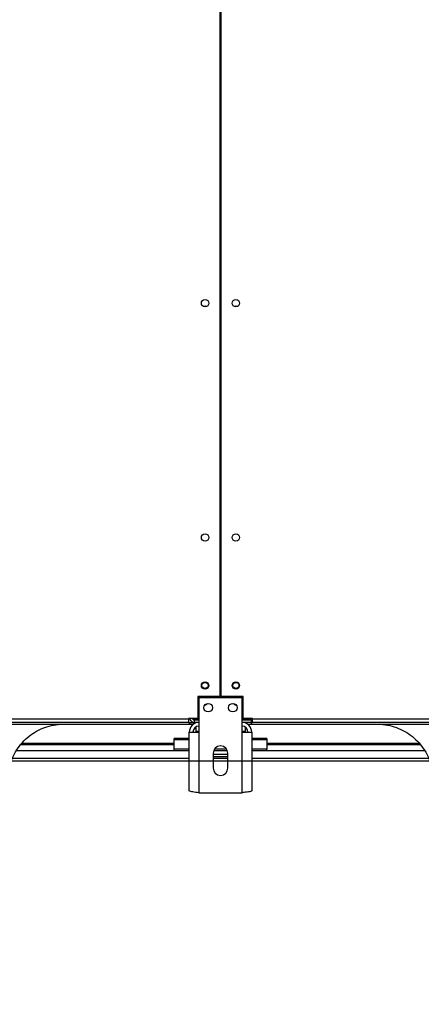
# Model space of a CAD drawing. Units: millimetres. Extents: x 5 to 414, y 3 to 291.
# Drawn here: x 168 to 184, y 136 to 176 of the extents above; entities that cross this region are included whole.
import ezdxf

# ---------------------------------------------------------------- set-up
doc = ezdxf.new("R2010")
doc.units = ezdxf.units.MM
doc.layers.add('GEOMETRY', color=7, linetype='Continuous')
doc.styles.add('SLDTEXTSTYLE0', font='TXT', dxfattribs={"width": 0.605})
doc.dimstyles.new('SLDDIMSTYLE4', dxfattribs={"dimtxt": 5.136637, "dimasz": 3.5, "dimexe": 0, "dimexo": 0.0625, "dimgap": 1.284159, "dimtad": 1, "dimdec": 0, "dimlfac": 20, "dimrnd": 1e-09, "dimzin": 12, "dimdsep": 46, "dimtxsty": 'SLDTEXTSTYLE0', "dimsah": 1, "dimcen": 0.09, "dimadec": 0, "dimazin": 3, "dimtol": 1, "dimtp": 2, "dimtm": 2, "dimtfac": 1, "dimtdec": 0, "dimtmove": 0, "dimatfit": 0, "dimfxl": 0, "dimfrac": 2, "dimtolj": 1, "dimarcsym": 0})

# ---------------------------------------------------------------- blocks, each defined once
blk = doc.blocks.new('_D_7')
at = {"layer": 'GEOMETRY'}
for p, q in [((338.204, 183.187), (338.204, 193.065)), ((56.216, 183.187), (339.204, 183.187)), ((338.204, 183.187), (338.204, 146.337)), ((57.224, 146.337), (339.204, 146.337)), ((338.204, 146.337), (338.204, 136.459))]:
    blk.add_line(p, q, dxfattribs=at)
for points in [[(338.204, 183.187), (338.994, 188.323), (337.414, 188.323)], [(338.204, 146.337), (337.414, 141.2), (338.994, 141.2)]]:
    blk.add_solid(points, dxfattribs=at)
at = {"layer": 'GEOMETRY', "char_height": 5.2917, "attachment_point": 1, "rotation": 90, "style": 'SLDTEXTSTYLE0'}
for s, insert in [('±2', (331.383, 167.751)), ('737', (331.383, 154.007))]:
    blk.add_mtext(s, dxfattribs=dict(at, insert=insert))

msp = doc.modelspace()

# ---------------------------------------------------------------- linework, layer by layer
at = {"color": 7, "linetype": 'Continuous', "lineweight": 25}
for p, q in [((175.842, 148.937), (175.842, 180.587)), ((175.867, 180.587), (175.867, 148.937)), ((175.867, 175.587), (175.842, 175.587)), ((175.842, 175.087), (175.867, 175.087)), ((175.867, 173.087), (175.842, 173.087)), ((175.842, 172.587), (175.867, 172.587)), ((175.867, 170.587), (175.842, 170.587)), ((175.842, 170.087), (175.867, 170.087)), ((175.867, 168.087), (175.842, 168.087)), ((175.842, 167.587), (175.867, 167.587)), ((175.867, 165.587), (175.842, 165.587)), ((175.842, 165.087), (175.867, 165.087)), ((174.929, 148.937), (174.929, 148.047)), ((175.842, 148.937), (174.929, 148.937)), ((176.779, 148.937), (175.867, 148.937)), ((176.779, 148.047), (176.779, 148.937)), ((176.729, 148.887), (174.979, 148.887)), ((174.979, 148.887), (174.979, 147.497)), ((176.729, 147.497), (176.729, 148.887)), ((137.104, 147.812), (174.604, 147.812)), ((137.154, 148.037), (174.554, 148.037)), ((174.554, 147.887), (137.154, 147.887)), ((174.929, 148.047), (174.554, 148.047)), ((174.554, 148.047), (174.554, 148.037)), ((174.554, 148.037), (174.554, 147.887)), ((174.613, 148.037), (174.554, 148.037)), ((174.614, 148.032), (174.554, 148.032)), ((174.554, 147.887), (174.604, 147.887)), ((174.604, 147.887), (174.604, 147.812)), ((174.604, 147.887), (174.804, 147.887)), ((174.604, 147.812), (174.749, 147.812)), ((174.731, 148.032), (174.723, 148.032)), ((174.979, 148.022), (174.804, 148.022)), ((174.804, 148.016), (174.804, 148.021)), ((174.804, 148.021), (174.979, 148.021)), ((174.979, 148.016), (174.804, 148.016)), ((174.804, 147.887), (174.804, 147.987)), ((174.804, 147.987), (174.979, 147.987)), ((174.979, 147.887), (174.804, 147.887)), ((177.104, 148.022), (176.729, 148.022)), ((176.729, 148.021), (177.104, 148.021)), ((177.104, 148.016), (176.729, 148.016)), ((176.729, 147.987), (177.104, 147.987)), ((177.104, 147.887), (176.729, 147.887)), ((177.154, 148.047), (176.779, 148.047)), ((176.959, 147.812), (177.104, 147.812)), ((177.104, 148.047), (177.104, 148.022)), ((177.154, 148.037), (177.104, 148.037)), ((177.154, 148.032), (177.104, 148.032)), ((177.104, 148.021), (177.104, 148.022)), ((177.104, 148.021), (177.104, 148.016)), ((177.104, 147.987), (177.104, 147.887)), ((177.104, 147.887), (177.154, 147.887)), ((177.104, 147.887), (177.104, 147.812)), ((177.104, 147.812), (214.604, 147.812)), ((177.154, 148.037), (177.154, 148.047)), ((177.154, 148.037), (214.554, 148.037)), ((177.154, 147.887), (177.154, 148.037)), ((214.554, 147.887), (177.154, 147.887)), ((174.589, 145.113), (174.589, 147.497)), ((174.589, 147.497), (174.979, 147.497)), ((174.854, 147.702), (174.854, 147.527)), ((174.854, 147.527), (174.854, 147.497)), ((174.979, 147.497), (174.979, 145.037)), ((176.729, 145.037), (176.729, 147.497)), ((176.729, 147.497), (177.119, 147.497)), ((176.854, 147.702), (176.854, 147.527)), ((176.854, 147.527), (176.854, 147.497)), ((177.119, 147.497), (177.119, 145.113)), ((167.747, 146.987), (173.979, 146.987)), ((174.589, 147.238), (173.979, 147.238)), ((173.979, 147.18), (173.979, 147.238)), ((173.979, 146.807), (173.979, 147.18)), ((177.729, 147.238), (177.119, 147.238)), ((177.729, 147.238), (177.729, 147.18)), ((177.729, 147.18), (177.729, 146.807)), ((177.729, 146.987), (183.963, 146.987)), ((174.589, 146.807), (173.979, 146.807)), ((173.979, 146.73), (173.979, 146.807)), ((174.589, 146.73), (173.979, 146.73)), ((175.554, 146.637), (175.554, 146.037)), ((176.154, 146.587), (175.554, 146.587)), ((176.139, 146.73), (175.569, 146.73)), ((176.102, 146.807), (175.607, 146.807)), ((176.154, 146.037), (176.154, 146.637)), ((177.729, 146.807), (177.119, 146.807)), ((177.729, 146.73), (177.119, 146.73)), ((177.729, 146.73), (177.729, 146.807)), ((167.417, 146.437), (174.589, 146.437)), ((176.154, 146.487), (175.554, 146.487)), ((175.554, 146.437), (176.154, 146.437)), ((177.119, 146.437), (184.291, 146.437)), ((174.979, 145.037), (176.729, 145.037))]:
    msp.add_line(p, q, dxfattribs=at)
at = {"color": 8, "linetype": 'Continuous', "lineweight": 25}
for p, q in [((174.804, 148.047), (174.804, 148.022)), ((174.804, 148.021), (174.804, 148.022)), ((174.979, 147.527), (174.854, 147.527)), ((176.854, 147.527), (176.729, 147.527)), ((173.979, 147.034), (167.79, 147.034)), ((174.589, 147.18), (173.979, 147.18)), ((177.729, 147.18), (177.119, 147.18)), ((183.917, 147.034), (177.729, 147.034)), ((167.582, 146.754), (173.979, 146.754)), ((177.729, 146.754), (184.125, 146.754))]:
    msp.add_line(p, q, dxfattribs=at)
at = {"color": 7, "linetype": 'Continuous', "lineweight": 25}
for centre, radius in [((175.229, 164.887), 0.15), ((176.479, 164.887), 0.15), ((175.229, 155.387), 0.15), ((176.479, 155.387), 0.15), ((175.229, 149.387), 0.15), ((175.229, 149.387), 0.125), ((176.479, 149.387), 0.15), ((176.479, 149.387), 0.125), ((175.354, 148.487), 0.175), ((176.354, 148.487), 0.175)]:
    msp.add_circle(centre, radius, dxfattribs=at)
for centre, radius, start, end in [((175.229, 164.637), 0.125, 62.8733, 117.1267), ((176.479, 164.637), 0.125, 62.8733, 117.1267), ((175.229, 148.73), 0.125, 268.1439, 326.2509), ((176.479, 148.73), 0.125, 213.7495, 271.8558), ((174.979, 147.497), 0.39, 90, 180), ((174.979, 147.497), 0.24, 90, 180), ((176.729, 147.497), 0.39, 0, 90), ((176.729, 147.497), 0.24, 0, 90), ((175.854, 146.637), 0.3, 0, 180), ((175.854, 146.037), 0.3, 180, 0)]:
    msp.add_arc(centre, radius, start, end, dxfattribs=at)
for points, knots in [([(167.229, 145.635), (167.24, 145.76), (167.262, 146.008), (167.372, 146.367), (167.535, 146.705), (167.752, 147.011), (168.014, 147.276), (168.314, 147.493), (168.643, 147.658), (168.994, 147.772), (169.237, 147.799), (169.359, 147.812)], [0, 0, 0, 0, 0.111992, 0.223993, 0.335998, 0.447998, 0.559988, 0.669987, 0.779996, 0.890008, 1, 1, 1, 1]), ([(174.611, 148.047), (174.612, 148.038), (174.617, 148.006), (174.648, 147.957), (174.7, 147.912), (174.756, 147.89), (174.791, 147.888), (174.804, 147.887)], [0, 0, 0, 0, 0.102712, 0.354635, 0.606559, 0.858482, 1, 1, 1, 1]), ([(174.804, 148.022), (174.781, 148.027), (174.74, 148.035), (174.707, 148.044), (174.693, 148.047)], [0, 0, 0, 0, 0.575212, 1, 1, 1, 1]), ([(174.717, 148.041), (174.721, 148.034), (174.73, 148.016), (174.758, 147.996), (174.785, 147.988), (174.801, 147.987), (174.804, 147.987)], [0, 0, 0, 0, 0.226744, 0.562383, 0.898021, 1, 1, 1, 1]), ([(182.349, 147.812), (182.473, 147.798), (182.721, 147.771), (183.078, 147.653), (183.412, 147.483), (183.713, 147.26), (183.972, 146.992), (184.183, 146.687), (184.341, 146.355), (184.447, 146.001), (184.468, 145.757), (184.479, 145.635)], [0, 0, 0, 0, 0.111988, 0.223994, 0.335998, 0.447998, 0.559988, 0.669987, 0.779996, 0.890004, 1, 1, 1, 1]), ([(174.979, 145.037), (174.935, 145.043), (174.847, 145.054), (174.729, 145.07), (174.641, 145.087), (174.595, 145.101), (174.591, 145.11), (174.589, 145.113)], [0, 0, 0, 0, 0.216358, 0.432723, 0.649088, 0.865454, 1, 1, 1, 1]), ([(177.119, 145.113), (177.115, 145.108), (177.106, 145.097), (177.038, 145.08), (176.937, 145.064), (176.828, 145.049), (176.757, 145.04), (176.729, 145.037)], [0, 0, 0, 0, 0.2163578, 0.4327231, 0.6490884, 0.8654536, 1, 1, 1, 1])]:
    msp.add_open_spline(points, degree=3, knots=knots, dxfattribs=at)

# ---------------------------------------------------------------- dimensions: what is measured, and where the dimension line sits
at = {"layer": 'GEOMETRY'}
dim = msp.add_linear_dim(base=(338.204, 146.337), p1=(60.539, 183.187), p2=(60.341, 146.337), angle=90, dimstyle='SLDDIMSTYLE4', dxfattribs=at)
dim.commit()
dim.dimension.update_dxf_attribs({"geometry": '_D_7', "text_midpoint": (338.204, 164.762), "dimtype": 160})

doc.saveas('drawing.dxf')
